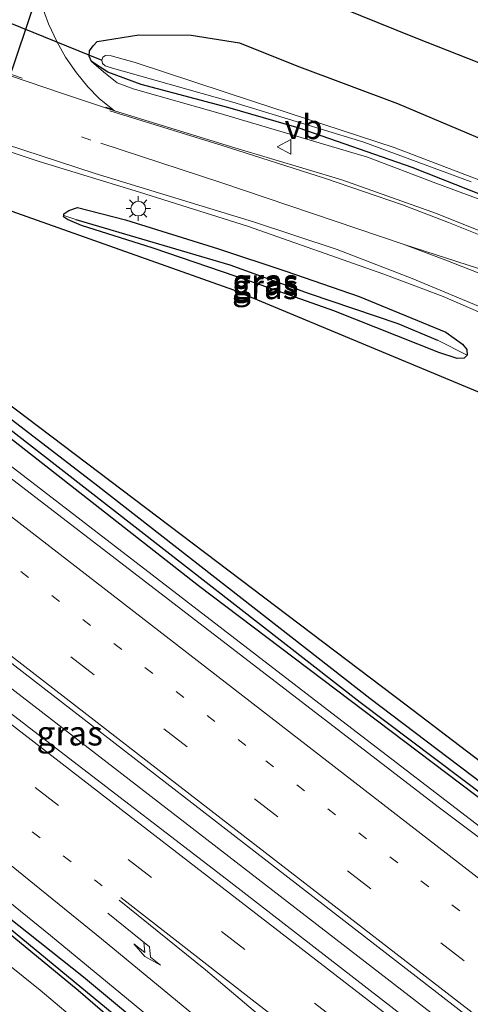
# Model space of a CAD drawing. Units: metres. Extents: x 170481 to 180003, y 362499 to 368752.
# Drawn here: x 171547 to 171593, y 367771 to 367872 of the extents above; entities that cross this region are included whole.
import ezdxf
from ezdxf.enums import TextEntityAlignment as Align

# ---------------------------------------------------------------- set-up
doc = ezdxf.new("R2010")
doc.units = ezdxf.units.M
doc.linetypes.add('VW-1-3_STREEP', pattern=[4, 1, -3])
doc.linetypes.add('VW-3-9_STREEP', pattern=[12, 3, -9])
doc.layers.get('0').update_dxf_attribs({"lineweight": 25})
for name, color, linetype, lineweight in [('B-ME-BV-GELEIDECONSTRUCTIE-GELEIDERAIL-L-B1', 213, 'BV-GELEIDERAIL', 18), ('B-ME-GW-KRUINLIJN-L-B1', 93, 'Continuous', 18), ('B-ME-IE-GRASLAND-GV-B6', 93, 'Continuous', 18), ('B-ME-IE-HULPGEOMETRIE-L-B1', 53, 'Continuous', 18), ('B-ME-IE-MEUBILAIR_WEGMEUBILAIR-LICHTMAST-S-B1', 8, 'Continuous', 18), ('B-ME-OG-WATER-GV-B6', 153, 'Continuous', 18), ('B-ME-VH-VERH_SOORT-BITUMEN-GV-B6', 8, 'IE-TERREINAFSCHEIDING-NATUURLIJK-HOUTWAL', 18), ('B-ME-VH-VERH_SOORT-KLINKERS-GV-B6', 8, 'IE-TERREINAFSCHEIDING-NATUURLIJK-HOUTWAL', 18), ('B-ME-VW-MARKERING-13STREEP-045-L-B1', 255, 'VW-1-3_STREEP', 18), ('B-ME-VW-MARKERING-39STREEP-015-L-B1', 255, 'VW-3-9_STREEP', 18), ('B-ME-VW-MARKERING-PIJLRE750-S-B1', 7, 'Continuous', 18), ('B-ME-VW-MARKERING-STREEP-015-L-B1', 7, 'Continuous', 18), ('B-ME-VW-MARKERING-VERDRIJFSTRP-GV-B6', 7, 'Continuous', 18), ('B-ME-VW-MEUBILAIR_WEGMEUBILAIR-VERKEERSBORD-S-B1', 8, 'Continuous', 18)]:
    doc.layers.add(name, color=color, linetype=linetype, lineweight=lineweight)
for name, color, linetype in [('B-ME-GR-BOMENRIJ-L-B1', 10, 'Continuous'), ('B-ME-GR-BOS-GV-B6', 10, 'Continuous'), ('B-ME-GW-INSTEEKWATERGANG-L-B1', 10, 'Continuous'), ('B-ME-GW-WATERGANG-GREPPEL-L-B1', 10, 'Continuous'), ('B-ME-KL-ELEKTRICITEIT-HOOGSP-L-B1', 10, 'Continuous'), ('B-ME-KW-DUIKER-L-B1', 10, 'Continuous')]:
    doc.layers.add(name, color=color, linetype=linetype)
doc.styles.add('NLCS-ISO', font='NLCS-ISO.TTF')
doc.linetypes.add('BV-GELEIDERAIL', pattern='A,10,-3,[108,NLCS.SHX,S=1,R=0,X=0,Y=0],-3', length=16)
doc.linetypes.add('IE-TERREINAFSCHEIDING-NATUURLIJK-HOUTWAL', pattern='A,7,-1.5,[67,NLCS.SHX,S=0.75,R=45,X=0,Y=0],-1.5,7,-1.5,[70,NLCS.SHX,S=0.75,R=0,X=0,Y=0],-1.5', length=20)

# ---------------------------------------------------------------- blocks, each defined once
blk = doc.blocks.new('pijlr')
for p, q in [((0, 0, 0.1), (5.45, 0, 0.1)), ((5.45, -0.75, 0.1), (4.7, 0, 0.1)), ((6.2, -0.75, 0.1), (5.45, 0, 0.1)), ((4, -0.75, 0.1), (5.45, -0.75, 0.1)), ((5.7, -1.05, 0.1), (4, -0.75, 0.1)), ((7.5, -0.75, 0.1), (5.7, -1.05, 0.1)), ((7.5, -0.75, 0.1), (6.2, -0.75, 0.1))]:
    blk.add_line(p, q)
blk = doc.blocks.new('lantaarnpaal')
for p, q in [((0, 0.75), (0, 1.25)), ((-0.75, 0), (-1.25, 0)), ((-0.88, 0.88), (-0.53, 0.53)), ((0.53, 0.53), (0.88, 0.88)), ((0.75, 0), (1.25, 0)), ((-0.53, -0.53), (-0.88, -0.88)), ((0, -0.75), (0, -1.25)), ((0.53, -0.53), (0.88, -0.88))]:
    blk.add_line(p, q)
blk.add_circle((0, 0), 0.75)
blk = doc.blocks.new('verkeersbord')
for p, q in [((0, 0.75), (-0.75, -0.625)), ((0.75, -0.625), (0, 0.75)), ((-0.75, -0.625), (0.75, -0.625))]:
    blk.add_line(p, q)

msp = doc.modelspace()

# ---------------------------------------------------------------- linework, layer by layer
at = {"layer": 'B-ME-BV-GELEIDECONSTRUCTIE-GELEIDERAIL-L-B1'}
for points in [[(171409.1084, 367931.3422, 30.324), (171416.02, 367926.388, 30.324), (171428.072, 367917.4395, 30.333), (171463.694, 367889.936, 30.388), (171499.257, 367862.358, 30.452), (171538.822, 367831.789, 30.5495), (171578.424, 367801.266, 30.645), (171614.1355, 367773.886, 30.73), (171622.076, 367767.987, 30.734), (171628.157, 367763.875, 30.685), (171631.399, 367761.959, 30.666), (171634.782, 367760.406, 30.626), (171636.47, 367759.829, 30.576), (171640.547, 367758.842, 30.409)], [(171398.3659, 367917.9444, 30.641), (171440.4135, 367885.3339, 30.75), (171466.8577, 367864.9015, 30.75), (171540.5661, 367807.8247, 31.05), (171600.6593, 367761.3571, 31.157), (171645.0541, 367727.0345, 31.085), (171706.066, 367679.8149, 31.324)]]:
    msp.add_polyline3d(points, dxfattribs=at)
at = {"layer": 'B-ME-GR-BOMENRIJ-L-B1'}
msp.add_polyline3d([(171460.114, 367899.071, 29.636), (171497.347, 367869.942, 29.631), (171541.818, 367835.601, 29.587), (171586.456, 367801.789, 29.801), (171620.175, 367776.054, 29.797), (171627.719, 367770.366, 29.716), (171635.306, 367766.704, 29.672), (171644.721, 367768.258, 29.672), (171651.818, 367773.532, 29.64), (171654.995, 367781.2, 29.6), (171654.389, 367790.12, 29.538), (171649.877, 367797.218, 29.542), (171643.88, 367802.816, 29.488), (171636.698, 367808.44, 29.488), (171629.888, 367813.379, 29.47), (171615.307, 367822.839, 29.484), (171599.056, 367831.512, 29.564), (171568.9, 367844.089, 29.614), (171543.591, 367853.058, 29.497), (171519.35, 367862.252, 29.605), (171512.522, 367865.576, 29.582)], dxfattribs=at)
at = {"layer": 'B-ME-GR-BOS-GV-B6'}
msp.add_polyline3d([(171761.274, 367764.155, 29.725), (171718.55, 367793.443, 29.417), (171695.801, 367810.361, 29.421), (171669.704, 367827.84, 29.332), (171649.022, 367841.806, 29.314), (171637.397, 367849.315, 29.296), (171617.337, 367858.027, 29.18), (171587.463, 367869.801, 29.005), (171570.374, 367876.723, 29.278), (171570.366, 367880.208, 29.363), (171557.145, 367885.721, 29.269), (171563.29, 367890.963, 29.206), (171568.049, 367895.974, 29.206), (171571.831, 367898.891, 29.211), (171574.734, 367900.141, 29.224), (171579.632, 367901.209, 29.162), (171588.009, 367902.161, 29.166), (171591.499, 367903.993, 29.117), (171593.52, 367907.178, 29.121), (171594.929, 367910.097, 29.117), (171595.289, 367914.493, 29.117), (171595.263, 367914.762, 29.132)], dxfattribs=at)
at = {"layer": 'B-ME-GW-INSTEEKWATERGANG-L-B1'}
for points in [[(171411.087, 367933.81, 29.672), (171427.233, 367922.506, 29.672), (171435.401, 367916.691, 29.672), (171441.78, 367911.756, 29.672), (171449.471, 367905.671, 29.672), (171457.97, 367899.243, 29.672), (171466.831, 367892.176, 29.672), (171481.774, 367880.515, 29.676), (171493.77, 367870.971, 29.676), (171506.775, 367861.272, 29.676), (171531.267, 367842.367, 29.681), (171555.011, 367824.126, 29.676), (171582.747, 367802.482, 29.73), (171612.56, 367779.851, 29.712), (171612.806, 367779.546, 29.716), (171613.005, 367779.268, 29.716), (171612.988, 367779.033, 29.716), (171612.854, 367778.849, 29.716), (171612.726, 367778.707, 29.714)], [(171612.726, 367778.707, 29.714), (171612.629, 367778.599, 29.712), (171612.36, 367778.637, 29.712), (171611.717, 367778.916, 29.712), (171602.166, 367786.015, 29.712), (171587.72, 367796.976, 29.707), (171565.299, 367813.925, 29.707), (171527.539, 367843.492, 29.703), (171490.463, 367871.942, 29.725), (171463.025, 367893.334, 29.627), (171441.912, 367909.548, 29.627), (171433.759, 367915.712, 29.627), (171431.573, 367917.494, 29.627), (171427.943, 367920.148, 29.627), (171422.262, 367924.096, 29.618), (171410.289, 367932.815, 29.666)], [(171618.076, 367715.569, 29.962), (171613.053, 367720.858, 29.962), (171601.211, 367732.586, 29.962), (171590.081, 367742.643, 29.94), (171578.865, 367752.712, 29.945), (171568.992, 367761.172, 29.931), (171553.57, 367774.012, 29.886), (171533.582, 367789.858, 29.891), (171503.567, 367813.588, 29.775), (171478.066, 367833.101, 29.775), (171436.047, 367865.759, 29.667), (171415.712, 367881.828, 29.667), (171395.263, 367898.531, 29.667), (171387.875, 367904.86, 29.658)], [(171386.889, 367903.63, 29.524), (171402.916, 367890.486, 29.529), (171431.331, 367867.603, 29.564), (171455.099, 367849.115, 29.564), (171489.405, 367822.638, 29.685), (171527.22, 367793.426, 29.779), (171537.248, 367785.558, 29.77), (171544.131, 367780.006, 29.788), (171553.009, 367772.683, 29.784), (171557.012, 367769.264, 29.788), (171567.504, 367760.199, 29.788), (171580.188, 367749.315, 29.784), (171588.628, 367741.822, 29.792), (171597.357, 367733.763, 29.86), (171603.82, 367727.507, 29.864), (171608.094, 367723.286, 29.846), (171613.375, 367717.8, 29.855), (171617.55, 367713.277, 29.855), (171622.215, 367707.674, 29.855), (171630.475, 367698.781, 29.86), (171644.461, 367683.348, 29.828), (171657.683, 367668.319, 29.819), (171669.818, 367653.739, 29.833), (171678.43, 367642.816, 29.833)], [(171554.394, 367867.395, 29.309), (171554.16, 367867.944, 29.309), (171554.174, 367868.479, 29.309), (171554.565, 367868.994, 29.305), (171554.971, 367869.452, 29.359), (171559.19, 367870.131, 29.359), (171564.533, 367870.085, 29.359), (171569.464, 367869.312, 29.314), (171575.321, 367866.958, 29.153), (171585.573, 367863.106, 29.113), (171600.829, 367856.645, 29.117), (171614.603, 367850.558, 29.117), (171624.713, 367844.803, 29.148)], [(171600.214, 367851.386, 29.18), (171587.046, 367856.586, 29.175), (171575.55, 367860.596, 29.18), (171568.26, 367862.729, 29.175), (171559.441, 367865.05, 29.224), (171556.056, 367866.306, 29.224), (171554.394, 367867.395, 29.309)], [(171551.546, 367851.71, 29.605), (171551.575, 367851.867, 29.605), (171552.074, 367852.207, 29.605), (171552.955, 367852.53, 29.605), (171557.854, 367851.257, 29.605), (171567.326, 367848.293, 29.605), (171574.199, 367846.017, 29.609), (171581.666, 367843.442, 29.681), (171590.498, 367839.794, 29.658), (171592.187, 367838.587, 29.658), (171592.624, 367838.038, 29.658), (171592.647, 367837.457, 29.658)], [(171592.647, 367837.457, 29.658), (171592.368, 367837.146, 29.654), (171591.629, 367837.125, 29.654), (171589.782, 367837.737, 29.649), (171579.077, 367841.968, 29.654), (171570.519, 367845.001, 29.654), (171560.651, 367848.357, 29.658), (171553.351, 367850.671, 29.605), (171551.942, 367851.28, 29.6), (171551.521, 367851.576, 29.605), (171551.546, 367851.71, 29.605)]]:
    msp.add_polyline3d(points, dxfattribs=at)
at = {"layer": 'B-ME-GW-KRUINLIJN-L-B1'}
msp.add_polyline3d([(171554.394, 367867.395, 29.309), (171555.621, 367866.344, 29.538), (171556.99, 367865.233, 29.573), (171558.622, 367864.629, 29.56), (171567.484, 367862.097, 29.667), (171582.493, 367857.648, 29.658), (171589.473, 367855.011, 29.605), (171595.731, 367852.696, 29.551)], dxfattribs=at)
at = {"layer": 'B-ME-GW-WATERGANG-GREPPEL-L-B1'}
for points in [[(171612.476, 367778.879, 29.305), (171581.769, 367802.027, 29.305), (171543.724, 367831.67, 29.305), (171503.422, 367862.508, 29.3), (171473.031, 367886.035, 29.3), (171434.734, 367915.746, 29.394), (171430.82, 367918.788, 29.394), (171410.601, 367933.204, 29.385)], [(171571.437, 367757.982, 29.33), (171569.308, 367759.79, 29.327), (171555.925, 367770.825, 29.327), (171538.637, 367785.083, 29.323), (171512.435, 367805.426, 29.323), (171480.997, 367829.814, 29.372), (171436.492, 367864.137, 29.359), (171421.774, 367875.798, 29.354), (171400.799, 367893.103, 29.309), (171387.312, 367904.158, 29.314)], [(171552.774, 367851.305, 29.256), (171568.467, 367846.651, 29.256), (171576.551, 367843.737, 29.256), (171585.598, 367840.689, 29.256), (171589.632, 367838.977, 29.256)]]:
    msp.add_polyline3d(points, dxfattribs=at)
at = {"layer": 'B-ME-IE-GRASLAND-GV-B6'}
for points in [[(171446.198, 367922.828, 29.546), (171483.068, 367894.248, 29.627), (171494.306, 367885.658, 29.605), (171496.496, 367884.066, 29.636), (171499.6, 367881.829, 29.631), (171502.673, 367879.61, 29.631), (171505.902, 367877.373, 29.627), (171509.455, 367874.993, 29.605), (171513.511, 367872.543, 29.609), (171519.257, 367869.387, 29.614), (171525.064, 367866.57, 29.614), (171531.504, 367863.955, 29.614), (171539.778, 367860.454, 29.614), (171544.733, 367858.636, 29.609), (171549.045, 367857.191, 29.649), (171559.285, 367854.071, 29.699)], [(171399.681, 367919.585, 29.798), (171427.401, 367897.971, 29.842), (171456.602, 367875.276, 29.931), (171493.41, 367846.946, 29.985), (171537.054, 367813.129, 30.07), (171589.579, 367772.464, 30.2), (171628.588, 367742.136, 30.271), (171682.38, 367700.662, 30.356), (171707.256, 367681.408, 30.379), (171704.868, 367678.211, 30.512), (171674.699, 367701.536, 30.441), (171637.464, 367730.31, 30.414), (171607.539, 367753.464, 30.347), (171568.575, 367783.658, 30.365), (171551.156, 367797.06, 30.28), (171522.638, 367819.04, 30.249), (171475.498, 367855.66, 30.092), (171445.43, 367878.783, 30.074), (171405.877, 367909.455, 29.869), (171397.055, 367916.309, 29.879), (171399.681, 367919.585, 29.798)], [(171434.734, 367915.746, 29.394), (171473.031, 367886.035, 29.3), (171503.422, 367862.508, 29.3), (171543.724, 367831.67, 29.305), (171581.769, 367802.027, 29.305), (171612.476, 367778.879, 29.305), (171612.726, 367778.707, 29.714), (171612.629, 367778.599, 29.712), (171612.36, 367778.637, 29.712), (171611.717, 367778.916, 29.712), (171602.166, 367786.015, 29.712), (171587.72, 367796.976, 29.707), (171565.299, 367813.925, 29.707), (171527.539, 367843.492, 29.703), (171490.463, 367871.942, 29.725), (171463.025, 367893.334, 29.627), (171441.912, 367909.548, 29.627)], [(171457.97, 367899.243, 29.672), (171466.831, 367892.176, 29.672), (171481.774, 367880.515, 29.676), (171493.77, 367870.971, 29.676), (171506.775, 367861.272, 29.676), (171531.267, 367842.367, 29.681), (171555.011, 367824.126, 29.676), (171582.747, 367802.482, 29.73), (171612.56, 367779.851, 29.712), (171612.806, 367779.546, 29.716), (171613.005, 367779.268, 29.716), (171612.988, 367779.033, 29.716), (171612.854, 367778.849, 29.716), (171612.726, 367778.707, 29.714), (171612.476, 367778.879, 29.305), (171581.769, 367802.027, 29.305), (171543.724, 367831.67, 29.305), (171503.422, 367862.508, 29.3), (171473.031, 367886.035, 29.3), (171434.734, 367915.746, 29.394)], [(171441.912, 367909.548, 29.627), (171463.025, 367893.334, 29.627), (171490.463, 367871.942, 29.725), (171527.539, 367843.492, 29.703), (171565.299, 367813.925, 29.707), (171587.72, 367796.976, 29.707), (171602.166, 367786.015, 29.712), (171611.717, 367778.916, 29.712), (171612.36, 367778.637, 29.712), (171612.629, 367778.599, 29.712), (171612.726, 367778.707, 29.714), (171612.854, 367778.849, 29.716), (171612.988, 367779.033, 29.716), (171613.005, 367779.268, 29.716), (171612.806, 367779.546, 29.716), (171612.56, 367779.851, 29.712), (171582.747, 367802.482, 29.73), (171555.011, 367824.126, 29.676), (171531.267, 367842.367, 29.681), (171506.775, 367861.272, 29.676), (171493.77, 367870.971, 29.676), (171481.774, 367880.515, 29.676), (171466.831, 367892.176, 29.672), (171457.97, 367899.243, 29.672)], [(171593.723, 367909.374, 29.484), (171592.576, 367906.732, 29.341), (171590.297, 367904.043, 29.511), (171587.922, 367902.98, 29.529), (171585.194, 367902.43, 29.555), (171578.774, 367902.008, 29.56), (171574.971, 367901.126, 29.64), (171572.193, 367900.423, 29.645), (171569.849, 367899.526, 29.645), (171567.998, 367898.108, 29.631), (171566.008, 367896.47, 29.631), (171563.047, 367893.744, 29.667), (171559.196, 367890.476, 29.685), (171556.693, 367887.947, 29.69), (171556.379, 367887.062, 29.69), (171556.632, 367886.192, 29.654), (171557.145, 367885.721, 29.269), (171570.366, 367880.208, 29.363), (171570.374, 367876.723, 29.278), (171587.463, 367869.801, 29.005), (171617.337, 367858.027, 29.18)], [(171622.716, 367766.577, 29.904), (171589.858, 367791.28, 29.994), (171537.364, 367831.631, 29.797), (171506.6, 367855.512, 29.824), (171487.047, 367870.615, 29.757), (171451.473, 367898.107, 29.649)], [(171594.007, 367850.085, 29.663), (171589.523, 367851.89, 29.69), (171579.883, 367855.349, 29.69), (171568.979, 367858.603, 29.77), (171556.722, 367862.362, 29.627), (171556.543, 367862.5, 29.716), (171555.165, 367863.629, 29.663), (171553.998, 367864.813, 29.685), (171552.864, 367866.239, 29.681), (171551.745, 367867.862, 29.645), (171550.87, 367869.37, 29.636), (171549.992, 367871.242, 29.636), (171549.249, 367873.297, 29.636)], [(171554.394, 367867.395, 29.309), (171554.16, 367867.944, 29.309), (171554.174, 367868.479, 29.309), (171554.565, 367868.994, 29.305), (171554.971, 367869.452, 29.359), (171559.19, 367870.131, 29.359), (171564.533, 367870.085, 29.359), (171569.464, 367869.312, 29.314), (171575.321, 367866.958, 29.153), (171585.573, 367863.106, 29.113), (171600.829, 367856.645, 29.117)], [(171600.829, 367856.645, 29.117), (171585.573, 367863.106, 29.113), (171575.321, 367866.958, 29.153), (171569.464, 367869.312, 29.314), (171564.533, 367870.085, 29.359), (171559.19, 367870.131, 29.359), (171554.971, 367869.452, 29.359), (171554.565, 367868.994, 29.305), (171554.174, 367868.479, 29.309), (171554.16, 367867.944, 29.309), (171554.394, 367867.395, 29.309)], [(171556.394, 367867.967, 28.71), (171555.813, 367868.017, 28.71), (171555.551, 367867.834, 28.71), (171555.433, 367867.525, 28.71), (171555.513, 367867.213, 28.71), (171555.767, 367866.977, 28.71), (171556.297, 367866.787, 28.71), (171568.794, 367863.251, 28.71), (171582.137, 367859.175, 28.71), (171593.085, 367855.144, 28.71)], [(171596.866, 367854.17, 28.71), (171585.229, 367858.639, 28.71), (171570.879, 367863.336, 28.71), (171558.834, 367867.294, 28.71), (171556.394, 367867.967, 28.71)], [(171600.214, 367851.386, 29.18), (171587.046, 367856.586, 29.175), (171575.55, 367860.596, 29.18), (171568.26, 367862.729, 29.175), (171559.441, 367865.05, 29.224), (171556.056, 367866.306, 29.224), (171554.394, 367867.395, 29.309)], [(171595.731, 367852.696, 29.551), (171589.473, 367855.011, 29.605), (171582.493, 367857.648, 29.658), (171567.484, 367862.097, 29.667), (171558.622, 367864.629, 29.56), (171556.99, 367865.233, 29.573), (171555.621, 367866.344, 29.538), (171554.394, 367867.395, 29.309), (171556.056, 367866.306, 29.224), (171559.441, 367865.05, 29.224), (171568.26, 367862.729, 29.175), (171575.55, 367860.596, 29.18), (171587.046, 367856.586, 29.175), (171600.214, 367851.386, 29.18)], [(171554.394, 367867.395, 29.309), (171555.621, 367866.344, 29.538), (171556.99, 367865.233, 29.573), (171558.622, 367864.629, 29.56), (171567.484, 367862.097, 29.667), (171582.493, 367857.648, 29.658), (171589.473, 367855.011, 29.605), (171595.731, 367852.696, 29.551)], [(171436.047, 367865.759, 29.667), (171478.066, 367833.101, 29.775), (171503.567, 367813.588, 29.775), (171533.582, 367789.858, 29.891), (171553.57, 367774.012, 29.886), (171568.992, 367761.172, 29.931)], [(171568.992, 367761.172, 29.931), (171553.57, 367774.012, 29.886), (171533.582, 367789.858, 29.891), (171503.567, 367813.588, 29.775), (171478.066, 367833.101, 29.775), (171436.047, 367865.759, 29.667)], [(171436.492, 367864.137, 29.359), (171480.997, 367829.814, 29.372), (171512.435, 367805.426, 29.323), (171538.637, 367785.083, 29.323), (171555.925, 367770.825, 29.327)], [(171555.925, 367770.825, 29.327), (171538.637, 367785.083, 29.323), (171512.435, 367805.426, 29.323), (171480.997, 367829.814, 29.372), (171436.492, 367864.137, 29.359)], [(171447.495, 367858.06, 29.784), (171462.35, 367846.658, 29.788), (171475.098, 367836.78, 29.788), (171487.242, 367827.506, 29.855), (171507.225, 367812.088, 29.886), (171532.484, 367792.498, 29.945), (171540.632, 367786.031, 30.052), (171550.218, 367778.253, 30.03), (171557.951, 367771.884, 30.025), (171565.403, 367765.715, 30.003)], [(171556.781, 367766.228, 29.658), (171549.137, 367772.675, 29.663), (171535.443, 367783.721, 29.69), (171519.264, 367796.555, 29.681), (171493.556, 367816.583, 29.551), (171468.769, 367835.757, 29.542), (171442.143, 367856.585, 29.555)], [(171559.285, 367854.071, 29.699), (171570.294, 367850.62, 29.672), (171584.185, 367845.708, 29.681), (171590.203, 367843.438, 29.712), (171594.071, 367841.788, 29.766), (171598.384, 367839.977, 29.685), (171602.217, 367838.194, 29.69), (171606.803, 367835.892, 29.636), (171609.979, 367834.192, 29.645), (171614.332, 367831.747, 29.645), (171618.487, 367829.294, 29.676), (171623.012, 367826.47, 29.703), (171627.714, 367823.436, 29.694), (171632.384, 367820.117, 29.712), (171638.21, 367816.015, 29.775), (171645.374, 367810.516, 29.761), (171649.378, 367807.269, 29.734), (171652.289, 367804.904, 29.757), (171656.435, 367801.022, 29.855), (171659.212, 367798.511, 29.77), (171665.636, 367792.37, 29.784)], [(171589.782, 367837.737, 29.649), (171591.629, 367837.125, 29.654), (171592.368, 367837.146, 29.654), (171592.647, 367837.457, 29.658), (171592.624, 367838.038, 29.658), (171592.187, 367838.587, 29.658), (171590.498, 367839.794, 29.658), (171581.666, 367843.442, 29.681), (171574.199, 367846.017, 29.609), (171567.326, 367848.293, 29.605), (171557.854, 367851.257, 29.605), (171552.955, 367852.53, 29.605), (171552.074, 367852.207, 29.605), (171551.575, 367851.867, 29.605), (171551.546, 367851.71, 29.605), (171551.521, 367851.576, 29.605), (171551.942, 367851.28, 29.6), (171553.351, 367850.671, 29.605), (171560.651, 367848.357, 29.658), (171570.519, 367845.001, 29.654), (171579.077, 367841.968, 29.654), (171589.782, 367837.737, 29.649)], [(171592.647, 367837.457, 29.658), (171589.632, 367838.977, 29.256), (171585.598, 367840.689, 29.256), (171576.551, 367843.737, 29.256), (171568.467, 367846.651, 29.256), (171552.774, 367851.305, 29.256), (171551.546, 367851.71, 29.605), (171551.575, 367851.867, 29.605), (171552.074, 367852.207, 29.605), (171552.955, 367852.53, 29.605), (171557.854, 367851.257, 29.605), (171567.326, 367848.293, 29.605), (171574.199, 367846.017, 29.609), (171581.666, 367843.442, 29.681), (171590.498, 367839.794, 29.658), (171592.187, 367838.587, 29.658), (171592.624, 367838.038, 29.658), (171592.647, 367837.457, 29.658)], [(171592.647, 367837.457, 29.658), (171592.368, 367837.146, 29.654), (171591.629, 367837.125, 29.654), (171589.782, 367837.737, 29.649), (171579.077, 367841.968, 29.654), (171570.519, 367845.001, 29.654), (171560.651, 367848.357, 29.658), (171553.351, 367850.671, 29.605), (171551.942, 367851.28, 29.6), (171551.521, 367851.576, 29.605), (171551.546, 367851.71, 29.605), (171552.774, 367851.305, 29.256), (171568.467, 367846.651, 29.256), (171576.551, 367843.737, 29.256), (171585.598, 367840.689, 29.256), (171589.632, 367838.977, 29.256), (171592.647, 367837.457, 29.658)], [(171557.012, 367769.264, 29.788), (171553.009, 367772.683, 29.784), (171544.131, 367780.006, 29.788), (171537.248, 367785.558, 29.77), (171527.22, 367793.426, 29.779), (171489.405, 367822.638, 29.685), (171455.099, 367849.115, 29.564)], [(171455.099, 367849.115, 29.564), (171489.405, 367822.638, 29.685), (171527.22, 367793.426, 29.779), (171537.248, 367785.558, 29.77), (171544.131, 367780.006, 29.788), (171553.009, 367772.683, 29.784), (171557.012, 367769.264, 29.788)]]:
    msp.add_polyline3d(points, dxfattribs=at)
at = {"layer": 'B-ME-IE-HULPGEOMETRIE-L-B1'}
for p, q in [((171552.774, 367851.305, 29.256), (171551.546, 367851.71, 29.605)), ((171589.632, 367838.977, 29.256), (171592.647, 367837.457, 29.658))]:
    msp.add_line(p, q, dxfattribs=at)
at = {"layer": 'B-ME-KL-ELEKTRICITEIT-HOOGSP-L-B1'}
msp.add_line((171499.836, 367728.997, 29.479), (171569.164, 367934.348, 28.848), dxfattribs=at)
at = {"layer": 'B-ME-KW-DUIKER-L-B1'}
msp.add_line((171523.724, 367880.407, 28.307), (171555.433, 367867.525, 28.71), dxfattribs=at)
at = {"layer": 'B-ME-OG-WATER-GV-B6'}
msp.add_polyline3d([(171593.085, 367855.144, 28.71), (171582.137, 367859.175, 28.71), (171568.794, 367863.251, 28.71), (171556.297, 367866.787, 28.71), (171555.767, 367866.977, 28.71), (171555.513, 367867.213, 28.71), (171555.433, 367867.525, 28.71), (171555.551, 367867.834, 28.71), (171555.813, 367868.017, 28.71), (171556.394, 367867.967, 28.71), (171558.834, 367867.294, 28.71), (171570.879, 367863.336, 28.71), (171585.229, 367858.639, 28.71), (171596.866, 367854.17, 28.71)], dxfattribs=at)
at = {"layer": 'B-ME-VH-VERH_SOORT-BITUMEN-GV-B6'}
for points in [[(171454.769, 367924.087, 29.591), (171481.017, 367903.723, 29.631), (171493.679, 367893.998, 29.529), (171496.486, 367891.85, 29.529), (171500.023, 367889.251, 29.524), (171504.165, 367886.332, 29.529), (171508.778, 367883.353, 29.529), (171513.332, 367880.47, 29.52), (171517.49, 367878.035, 29.542), (171523.327, 367874.65, 29.596), (171526.913, 367872.924, 29.622), (171532.608, 367870.668, 29.631), (171539.521, 367868.185, 29.627), (171551.331, 367864.177, 29.605), (171556.722, 367862.362, 29.627), (171568.979, 367858.603, 29.77), (171579.883, 367855.349, 29.69), (171589.523, 367851.89, 29.69), (171594.007, 367850.085, 29.663)], [(171594.071, 367841.788, 29.766), (171590.203, 367843.438, 29.712), (171584.185, 367845.708, 29.681), (171570.294, 367850.62, 29.672), (171559.285, 367854.071, 29.699), (171549.045, 367857.191, 29.649), (171544.733, 367858.636, 29.609), (171539.778, 367860.454, 29.614), (171531.504, 367863.955, 29.614), (171525.064, 367866.57, 29.614), (171519.257, 367869.387, 29.614), (171513.511, 367872.543, 29.609), (171509.455, 367874.993, 29.605), (171505.902, 367877.373, 29.627), (171502.673, 367879.61, 29.631), (171499.6, 367881.829, 29.631), (171496.496, 367884.066, 29.636), (171494.306, 367885.658, 29.605), (171483.068, 367894.248, 29.627), (171446.198, 367922.828, 29.546)], [(171451.473, 367898.107, 29.649), (171487.047, 367870.615, 29.757), (171506.6, 367855.512, 29.824), (171537.364, 367831.631, 29.797), (171589.858, 367791.28, 29.994), (171622.716, 367766.577, 29.904)], [(171445.43, 367878.783, 30.074), (171475.498, 367855.66, 30.092), (171522.638, 367819.04, 30.249), (171551.156, 367797.06, 30.28), (171568.575, 367783.658, 30.365), (171607.539, 367753.464, 30.347)], [(171628.588, 367742.136, 30.271), (171589.579, 367772.464, 30.2), (171537.054, 367813.129, 30.07), (171493.41, 367846.946, 29.985), (171456.602, 367875.276, 29.931)], [(171565.403, 367765.715, 30.003), (171557.951, 367771.884, 30.025), (171550.218, 367778.253, 30.03), (171540.632, 367786.031, 30.052), (171532.484, 367792.498, 29.945), (171507.225, 367812.088, 29.886), (171487.242, 367827.506, 29.855), (171475.098, 367836.78, 29.788), (171462.35, 367846.658, 29.788), (171447.495, 367858.06, 29.784)], [(171442.143, 367856.585, 29.555), (171468.769, 367835.757, 29.542), (171493.556, 367816.583, 29.551), (171519.264, 367796.555, 29.681), (171535.443, 367783.721, 29.69), (171549.137, 367772.675, 29.663), (171556.781, 367766.228, 29.658)]]:
    msp.add_polyline3d(points, dxfattribs=at)
at = {"layer": 'B-ME-VH-VERH_SOORT-KLINKERS-GV-B6'}
msp.add_polyline3d([(171549.249, 367873.297, 29.636), (171549.992, 367871.242, 29.636), (171550.87, 367869.37, 29.636), (171551.745, 367867.862, 29.645), (171552.864, 367866.239, 29.681), (171553.998, 367864.813, 29.685), (171555.165, 367863.629, 29.663), (171556.543, 367862.5, 29.716), (171556.722, 367862.362, 29.627), (171551.331, 367864.177, 29.605), (171539.521, 367868.185, 29.627), (171532.608, 367870.668, 29.631), (171526.913, 367872.924, 29.622)], dxfattribs=at)
at = {"layer": 'B-ME-VW-MARKERING-13STREEP-045-L-B1'}
for points in [[(171404.6, 367925.719, 29.793), (171440.187, 367898.176, 29.833), (171478.726, 367868.363, 29.9), (171525.024, 367832.524, 29.976), (171572.145, 367796.088, 30.164), (171619.294, 367759.549, 30.209)], [(171555.465, 367783.337, 30.15), (171526.095, 367806.06, 30.141), (171470.024, 367849.52, 29.976), (171431.999, 367878.936, 29.949), (171409.856, 367896.014, 29.891), (171403.465, 367900.957, 29.909), (171391.917, 367909.901, 29.85)]]:
    msp.add_polyline3d(points, dxfattribs=at)
at = {"layer": 'B-ME-VW-MARKERING-39STREEP-015-L-B1'}
for points in [[(171421.063, 367946.149, 29.631), (171449.029, 367924.519, 29.631), (171487.96, 367894.377, 29.654), (171495.051, 367888.958, 29.654), (171500.011, 367885.319, 29.654), (171503.634, 367882.766, 29.654), (171507.699, 367880.092, 29.649), (171515.405, 367875.338, 29.685), (171519.118, 367873.214, 29.681), (171523.658, 367870.926, 29.699), (171527.545, 367869.168, 29.694), (171532.489, 367867.144, 29.694), (171541.977, 367863.552, 29.699), (171554.33, 367859.386, 29.743)], [(171402.246, 367922.783, 29.857), (171429.501, 367901.756, 29.895), (171469.444, 367870.787, 29.936), (171523.802, 367828.73, 30.079), (171570.992, 367792.209, 30.244), (171618.187, 367755.687, 30.294), (171665.451, 367719.181, 30.446), (171709.843, 367684.871, 30.426)], [(171394.267, 367912.832, 29.924), (171425.934, 367888.268, 29.98), (171475.963, 367849.505, 30.034), (171539.145, 367800.705, 30.249), (171595.515, 367757.136, 30.396), (171614.565, 367742.398, 30.387), (171642.781, 367720.558, 30.405), (171664.667, 367703.715, 30.41), (171692.992, 367681.79, 30.396), (171702.217, 367674.66, 30.414)], [(171537.535, 367869.02, 29.658), (171544.488, 367866.678, 29.658), (171556.543, 367862.5, 29.716)], [(171446.596, 367850.598, 29.564), (171475.124, 367828.421, 29.569), (171515.303, 367797.061, 29.676), (171527.249, 367787.657, 29.694), (171534.125, 367782.186, 29.734), (171543.331, 367774.723, 29.734), (171550.555, 367768.638, 29.734), (171557.329, 367762.966, 29.734), (171564.089, 367757.121, 29.734), (171570.928, 367751.062, 29.739), (171575.469, 367746.896, 29.757), (171581.832, 367740.966, 29.842), (171603.494, 367719.875, 29.846), (171616.098, 367706.824, 29.797), (171624.248, 367698.222, 29.815), (171632.416, 367689.413, 29.815), (171638.114, 367682.994, 29.846), (171644.136, 367676.234, 29.851), (171653.851, 367665.023, 29.882), (171665.356, 367650.811, 29.922), (171672.824, 367641.323, 29.989), (171675.087, 367638.342, 29.978)]]:
    msp.add_polyline3d(points, dxfattribs=at)
at = {"layer": 'B-ME-VW-MARKERING-STREEP-015-L-B1'}
for points in [[(171635.253, 367755.962, 29.989), (171630.963, 367757.663, 29.98), (171627.607, 367759.378, 29.998), (171622.49, 367762.636, 29.994), (171599.093, 367780.039, 30.141), (171549.098, 367818.77, 29.918), (171488.286, 367865.844, 29.81), (171443.706, 367900.366, 29.806), (171436.112, 367906.231, 29.806), (171431.276, 367909.68, 29.806), (171426.556, 367913.066, 29.801), (171412.048, 367923.578, 29.761), (171406.154, 367927.842, 29.693)], [(171449.353, 367920.695, 29.542), (171488.487, 367890.412, 29.542), (171493.747, 367886.401, 29.551), (171499.31, 367882.262, 29.546), (171503.203, 367879.51, 29.546), (171507.028, 367876.905, 29.551), (171510.78, 367874.521, 29.582), (171514.145, 367872.516, 29.582), (171517.767, 367870.5, 29.694), (171521.963, 367868.358, 29.694), (171533.032, 367863.593, 29.69), (171543.703, 367859.571, 29.69), (171554.74, 367855.971, 29.627), (171570.883, 367851.05, 29.658), (171579.421, 367848.23, 29.658), (171587.052, 367845.264, 29.654), (171594.625, 367842.111, 29.757)], [(171707.647, 367681.931, 30.431), (171666.292, 367713.927, 30.423), (171623.457, 367747.014, 30.217), (171599.156, 367765.783, 30.249), (171567.599, 367790.208, 30.222), (171520.626, 367826.587, 30.07), (171474.281, 367862.425, 29.882), (171416.47, 367907.223, 29.828), (171399.978, 367919.955, 29.828)], [(171396.504, 367915.667, 29.882), (171422.846, 367895.212, 30.016), (171452.635, 367872.133, 30.021), (171472.676, 367856.656, 30.047), (171514.389, 367824.384, 30.132), (171558.143, 367790.545, 30.209), (171597.525, 367760.107, 30.302), (171664.357, 367708.448, 30.379), (171704.359, 367677.529, 30.449)], [(171390.799, 367908.507, 29.82), (171403.523, 367897.883, 29.855), (171427.162, 367878.136, 29.864), (171432.056, 367874.019, 29.869), (171448.815, 367860.969, 29.864), (171489.426, 367829.525, 29.976), (171529.528, 367798.508, 30.11), (171541.8, 367788.936, 30.115), (171548.572, 367783.454, 30.11), (171555.391, 367777.941, 30.119), (171566.829, 367768.498, 30.115), (171577.115, 367759.796, 30.115), (171584.878, 367753.179, 30.115), (171592.005, 367746.923, 30.115), (171598.355, 367741.279, 30.115), (171604.909, 367735.282, 30.115), (171613.146, 367727.524, 30.191), (171619.568, 367721.31, 30.217), (171626.278, 367714.743, 30.159), (171636.848, 367704.174, 30.347), (171648.263, 367692.25, 30.544), (171655.014, 367685.056, 30.723), (171669.774, 367668.907, 31.175), (171685.044, 367651.671, 31.729)], [(171556.234, 367862.365, 29.748), (171567.696, 367858.842, 29.743), (171578.119, 367855.517, 29.739), (171586.058, 367852.772, 29.739), (171590.771, 367850.986, 29.734), (171596.694, 367848.607, 29.739), (171603.446, 367845.774, 29.699), (171607.916, 367843.691, 29.672), (171617.157, 367839.046, 29.725), (171621.668, 367836.759, 29.725), (171629.312, 367832.588, 29.743), (171637.012, 367828.032, 29.734), (171642.81, 367824.362, 29.739), (171647.034, 367821.619, 29.699), (171651.976, 367818.215, 29.703), (171661.651, 367811.168, 29.734), (171671.379, 367803.735, 29.779), (171689.768, 367789.545, 30.132), (171716.766, 367768.643, 30.674), (171752.058, 367741.386, 31.605)], [(171555.338, 367859.087, 29.752), (171567.567, 367855.049, 29.703), (171586.141, 367848.791, 29.699)], [(171700.054, 367671.765, 30.298), (171672.146, 367693.336, 30.276), (171645.806, 367713.702, 30.276), (171630.418, 367725.584, 30.276), (171614.576, 367737.822, 30.276), (171604.446, 367745.652, 30.28), (171590.8, 367756.233, 30.271), (171570.768, 367771.705, 30.217), (171557.388, 367782.129, 30.15)], [(171557.203, 367781.878, 30.15), (171565.983, 367774.749, 30.146), (171573.073, 367768.789, 30.124), (171577.499, 367765.025, 30.124), (171582.271, 367760.874, 30.124), (171587.921, 367755.89, 30.124), (171593.415, 367750.842, 30.092), (171599.549, 367745.187, 30.115), (171604.601, 367740.489, 30.191), (171611.07, 367734.476, 30.128), (171619.913, 367726.029, 30.173), (171625.529, 367720.559, 30.173), (171630.438, 367715.71, 30.244), (171634.041, 367712.188, 30.298), (171639.446, 367706.698, 30.383), (171645.852, 367700.094, 30.531), (171656.308, 367688.986, 30.835), (171672.737, 367671.09, 31.331), (171687.265, 367654.645, 31.82)]]:
    msp.add_polyline3d(points, dxfattribs=at)
at = {"layer": 'B-ME-VW-MARKERING-VERDRIJFSTRP-GV-B6'}
msp.add_polyline3d([(171597.254, 367844.475, 29.627), (171590.48, 367847.132, 29.681), (171586.141, 367848.791, 29.699), (171593.819, 367846.289, 29.739)], dxfattribs=at)

# ---------------------------------------------------------------- block references
at = {"layer": 'B-ME-IE-MEUBILAIR_WEGMEUBILAIR-LICHTMAST-S-B1', "rotation": 90}
msp.add_blockref('lantaarnpaal', (171559.149, 367852.404, 29.779), dxfattribs=at)
at = {"layer": 'B-ME-VW-MARKERING-PIJLRE750-S-B1', "rotation": 321}
msp.add_blockref('pijlr', (171556.061, 367780.53, 30.213), dxfattribs=at)
at = {"layer": 'B-ME-VW-MEUBILAIR_WEGMEUBILAIR-VERKEERSBORD-S-B1', "rotation": 90}
msp.add_blockref('verkeersbord', (171574.059, 367858.706, 29.672), dxfattribs=at)

# ---------------------------------------------------------------- texts
at = {"layer": 'B-ME-IE-GRASLAND-GV-B6', "ltscale": 0.2, "style": 'NLCS-ISO'}
for p in [(171572.084, 367844.8275), (171572.0965, 367844.9935), (171572.084, 367844.4175), (171552.1555, 367798.898)]:
    msp.add_text('gras', height=2.5, dxfattribs=at).set_placement(p, align=Align.MIDDLE_CENTER)
at = {"layer": 'B-ME-VW-MEUBILAIR_WEGMEUBILAIR-VERKEERSBORD-S-B1', "ltscale": 0.2, "style": 'NLCS-ISO'}
msp.add_text('vb', height=2.5, dxfattribs=at).set_placement((171574.059, 367858.706, 29.672), align=Align.BOTTOM_LEFT)

doc.saveas('drawing.dxf')
